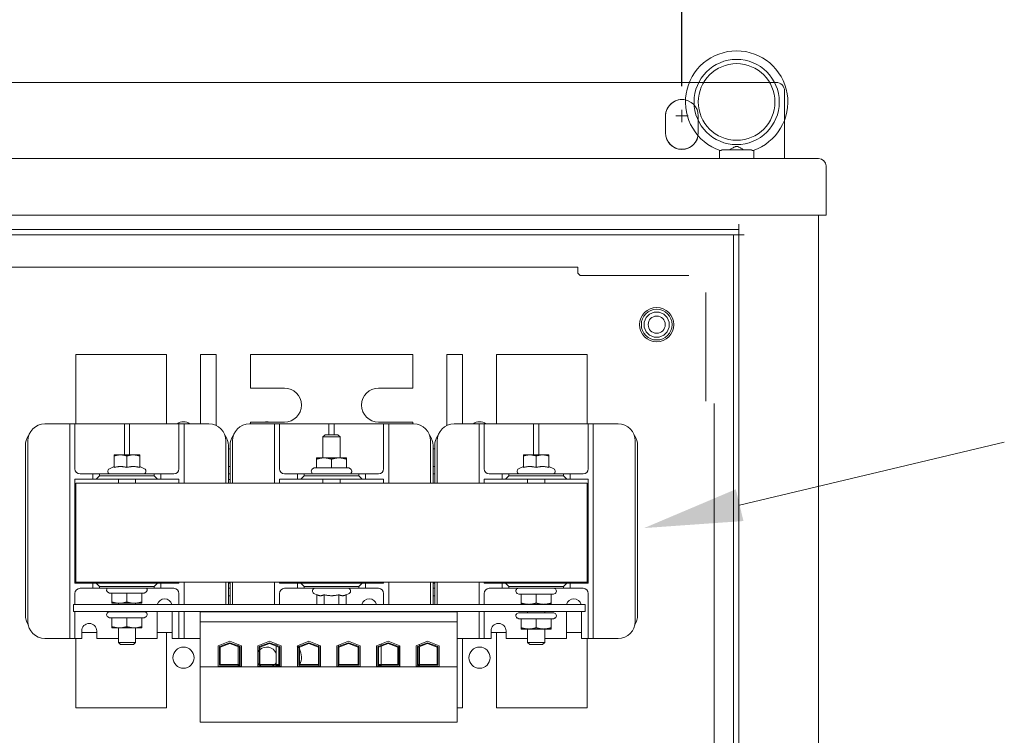
# Model space of a CAD drawing. Units: inches. Extents: x -73 to 103, y -18 to 82.
# Drawn here: x 45 to 59, y 25 to 35 of the extents above; entities that cross this region are included whole.
import ezdxf

# ---------------------------------------------------------------- set-up
doc = ezdxf.new("R2010")
doc.units = ezdxf.units.IN
doc.header["$MEASUREMENT"] = 0
doc.dimstyles.get("Standard").update_dxf_attribs({"dimtxt": 0.18, "dimasz": 0.18, "dimexe": 0.18, "dimexo": 0.0625, "dimgap": 0.09, "dimtad": 0, "dimtih": 1, "dimtoh": 1, "dimzin": 4, "dimdsep": 46, "dimtxsty": 'Standard', "dimcen": 0.09, "dimadec": 0, "dimazin": 1, "dimtfac": 1, "dimtofl": 0, "dimtmove": 0, "dimatfit": 3, "dimfxl": 1, "dimtolj": 1, "dimtzin": 0, "dimarcsym": 0})

# ---------------------------------------------------------------- blocks, each defined once
blk = doc.blocks.new('*D2')
at = {"color": 0, "lineweight": -2, "transparency": 16777216}
for p, q in [((34.597, 34.515), (34.597, 40.747)), ((54.597, 34.515), (54.597, 40.747)), ((35.857, 39.487), (41.762, 39.487)), ((53.337, 39.487), (47.432, 39.487))]:
    blk.add_line(p, q, dxfattribs=at)
at = {"color": 0, "transparency": 16777216}
for points in [[(35.857, 39.697), (35.857, 39.277), (34.597, 39.487)], [(53.337, 39.697), (53.337, 39.277), (54.597, 39.487)]]:
    blk.add_solid(points, dxfattribs=at)
at = {"layer": 'Defpoints', "color": 0, "transparency": 16777216}
for p in [(54.597, 39.487), (34.597, 34.078), (54.597, 34.078)]:
    blk.add_point(p, dxfattribs=at)
at = {"color": 0, "lineweight": 5, "transparency": 16777216, "insert": (44.597, 39.487), "char_height": 1.26, "attachment_point": 5}
blk.add_mtext('\\A1;20.00', dxfattribs=at)

msp = doc.modelspace()

# ---------------------------------------------------------------- linework, layer by layer
at = {"color": 7, "lineweight": 5}
for p, q in [((55.977, 34.568), (33.227, 34.568)), ((55.884, 34.568), (54.915, 34.568)), ((56.102, 33.453), (56.102, 34.443)), ((56.102, 33.453), (56.102, 34.443)), ((56.102, 33.453), (56.102, 34.443)), ((56.102, 33.453), (56.102, 34.443)), ((56.102, 33.453), (56.102, 34.443)), ((54.357, 33.828), (54.357, 34.078)), ((54.357, 33.828), (54.357, 34.078)), ((54.357, 33.828), (54.357, 34.078)), ((54.357, 33.828), (54.357, 34.078)), ((54.357, 33.828), (54.357, 34.078)), ((54.357, 33.828), (54.357, 34.078)), ((54.507, 34.078), (54.687, 34.078)), ((54.507, 34.078), (54.687, 34.078)), ((54.597, 33.988), (54.597, 34.168)), ((54.597, 33.988), (54.597, 34.168)), ((54.837, 34.078), (54.837, 33.828)), ((54.837, 34.078), (54.837, 33.828)), ((54.837, 34.078), (54.837, 33.828)), ((54.837, 34.078), (54.837, 33.828)), ((54.837, 34.078), (54.837, 33.828)), ((56.102, 33.453), (56.102, 34.019)), ((55.149, 33.453), (55.149, 33.575)), ((55.189, 33.583), (55.609, 33.583)), ((55.649, 33.453), (55.649, 33.575)), ((56.589, 33.453), (32.614, 33.453)), ((56.589, 33.453), (56.601, 33.453)), ((56.589, 33.453), (56.601, 33.453)), ((56.709, 32.625), (56.709, 33.345)), ((56.709, 32.625), (56.709, 33.345)), ((32.614, 32.625), (56.589, 32.625)), ((56.709, 32.625), (56.589, 32.625)), ((56.709, 32.625), (56.589, 32.625)), ((56.601, 32.625), (56.601, 3.453)), ((55.429, 32.411), (55.429, 32.489)), ((33.774, 32.411), (55.429, 32.411)), ((55.429, 32.333), (33.774, 32.333)), ((55.351, 32.333), (55.351, 4.703)), ((55.429, 32.411), (55.429, 32.333)), ((55.507, 32.333), (55.429, 32.333)), ((55.429, 4.703), (55.429, 32.333)), ((53.071, 31.862), (36.133, 31.862)), ((53.071, 31.862), (36.133, 31.862)), ((53.071, 31.862), (53.071, 31.776)), ((54.696, 31.737), (53.106, 31.737)), ((54.696, 31.737), (53.106, 31.737)), ((54.946, 29.897), (54.946, 31.487)), ((45.71, 30.579), (47.04, 30.579)), ((45.71, 30.579), (45.71, 29.564)), ((47.04, 29.564), (47.04, 30.579)), ((47.54, 30.579), (47.54, 29.564)), ((47.54, 30.579), (47.77, 30.579)), ((47.77, 29.54), (47.77, 30.579)), ((48.27, 30.579), (48.27, 30.089)), ((48.27, 30.579), (50.65, 30.579)), ((50.65, 30.089), (50.65, 30.579)), ((51.15, 30.579), (51.15, 29.54)), ((51.15, 30.579), (51.38, 30.579)), ((51.38, 29.564), (51.38, 30.579)), ((51.88, 30.579), (51.88, 29.564)), ((51.88, 30.579), (53.21, 30.579)), ((53.21, 29.564), (53.21, 30.579)), ((48.27, 30.089), (48.77, 30.089)), ((50.15, 30.089), (50.65, 30.089)), ((55.07, 29.862), (55.07, 6.924)), ((45.258, 29.564), (45.548, 29.564)), ((45.623, 29.564), (45.548, 29.564)), ((45.623, 29.489), (45.623, 29.564)), ((45.698, 29.564), (45.623, 29.564)), ((45.623, 26.493), (45.623, 29.489)), ((45.773, 29.564), (45.698, 29.564)), ((45.698, 29.564), (45.698, 29.489)), ((45.698, 29.489), (45.698, 28.904)), ((45.773, 29.564), (46.348, 29.564)), ((46.423, 29.564), (46.348, 29.564)), ((46.423, 29.489), (46.423, 29.564)), ((46.498, 29.564), (46.423, 29.564)), ((46.423, 29.109), (46.423, 29.489)), ((46.573, 29.564), (46.498, 29.564)), ((46.498, 29.564), (46.498, 29.489)), ((46.498, 29.489), (46.498, 29.109)), ((46.573, 29.564), (47.148, 29.564)), ((47.223, 29.564), (47.148, 29.564)), ((47.298, 29.564), (47.223, 29.564)), ((47.223, 29.489), (47.223, 29.564)), ((47.223, 28.904), (47.223, 29.489)), ((47.373, 29.564), (47.298, 29.564)), ((47.298, 29.564), (47.298, 29.489)), ((47.298, 29.489), (47.298, 28.694)), ((47.373, 29.564), (47.663, 29.564)), ((48.258, 29.564), (48.548, 29.564)), ((48.77, 29.589), (48.27, 29.589)), ((48.27, 29.589), (48.27, 29.564)), ((48.623, 29.564), (48.548, 29.564)), ((48.623, 29.489), (48.623, 29.564)), ((48.698, 29.564), (48.623, 29.564)), ((48.623, 28.694), (48.623, 29.489)), ((48.773, 29.564), (48.698, 29.564)), ((48.698, 29.564), (48.698, 29.489)), ((48.698, 29.489), (48.698, 28.904)), ((48.773, 29.564), (49.348, 29.564)), ((49.423, 29.564), (49.348, 29.564)), ((49.423, 29.489), (49.423, 29.564)), ((49.498, 29.564), (49.423, 29.564)), ((49.423, 29.403), (49.423, 29.489)), ((49.573, 29.564), (49.498, 29.564)), ((49.498, 29.564), (49.498, 29.489)), ((49.498, 29.489), (49.498, 29.403)), ((49.573, 29.564), (50.148, 29.564)), ((50.223, 29.564), (50.148, 29.564)), ((50.65, 29.589), (50.15, 29.589)), ((50.298, 29.564), (50.223, 29.564)), ((50.223, 29.489), (50.223, 29.564)), ((50.223, 28.904), (50.223, 29.489)), ((50.373, 29.564), (50.298, 29.564)), ((50.298, 29.564), (50.298, 29.489)), ((50.298, 29.489), (50.298, 28.694)), ((50.373, 29.564), (50.663, 29.564)), ((50.65, 29.564), (50.65, 29.589)), ((51.258, 29.564), (51.548, 29.564)), ((51.623, 29.564), (51.548, 29.564)), ((51.623, 29.489), (51.623, 29.564)), ((51.698, 29.564), (51.623, 29.564)), ((51.623, 28.694), (51.623, 29.489)), ((51.773, 29.564), (51.698, 29.564)), ((51.698, 29.564), (51.698, 29.489)), ((51.698, 29.489), (51.698, 28.904)), ((51.773, 29.564), (52.348, 29.564)), ((52.423, 29.564), (52.348, 29.564)), ((52.423, 29.489), (52.423, 29.564)), ((52.498, 29.564), (52.423, 29.564)), ((52.423, 29.109), (52.423, 29.489)), ((52.573, 29.564), (52.498, 29.564)), ((52.498, 29.564), (52.498, 29.489)), ((52.498, 29.489), (52.498, 29.109)), ((52.573, 29.564), (53.148, 29.564)), ((53.223, 29.564), (53.148, 29.564)), ((53.298, 29.564), (53.223, 29.564)), ((53.223, 29.489), (53.223, 29.564)), ((53.223, 28.904), (53.223, 29.489)), ((53.373, 29.564), (53.298, 29.564)), ((53.298, 29.564), (53.298, 29.489)), ((53.298, 29.489), (53.298, 26.493)), ((53.373, 29.564), (53.663, 29.564)), ((45.008, 26.668), (45.008, 29.314)), ((47.913, 29.314), (47.913, 28.694)), ((48.008, 28.694), (48.008, 29.314)), ((49.366, 29.403), (49.335, 29.373)), ((49.585, 29.373), (49.335, 29.373)), ((49.335, 29.065), (49.335, 29.373)), ((49.366, 29.403), (49.555, 29.403)), ((49.555, 29.403), (49.585, 29.373)), ((49.585, 29.065), (49.585, 29.373)), ((50.913, 29.314), (50.913, 28.694)), ((51.008, 28.694), (51.008, 29.314)), ((53.913, 29.314), (53.913, 26.668)), ((44.973, 29.245), (44.973, 26.758)), ((47.948, 28.694), (47.948, 29.245)), ((47.973, 29.245), (47.973, 28.694)), ((50.948, 28.694), (50.948, 29.245)), ((50.973, 29.245), (50.973, 28.694)), ((53.948, 26.758), (53.948, 29.245)), ((55.443, 28.372), (59.323, 29.294)), ((46.273, 29.093), (46.273, 29.109)), ((46.367, 29.109), (46.273, 29.109)), ((46.273, 28.924), (46.273, 29.093)), ((46.554, 29.109), (46.367, 29.109)), ((46.46, 28.924), (46.46, 29.093)), ((46.648, 29.109), (46.554, 29.109)), ((46.648, 29.109), (46.648, 29.093)), ((46.648, 28.924), (46.648, 29.093)), ((49.351, 29.065), (49.241, 29.065)), ((49.241, 29.046), (49.241, 29.065)), ((49.241, 28.918), (49.241, 29.046)), ((49.57, 29.065), (49.351, 29.065)), ((49.46, 28.918), (49.46, 29.046)), ((49.679, 29.065), (49.57, 29.065)), ((49.679, 29.065), (49.679, 29.046)), ((49.679, 28.918), (49.679, 29.046)), ((52.273, 29.093), (52.273, 29.109)), ((52.367, 29.109), (52.273, 29.109)), ((52.273, 28.924), (52.273, 29.093)), ((52.554, 29.109), (52.367, 29.109)), ((52.46, 28.924), (52.46, 29.093)), ((52.648, 29.109), (52.554, 29.109)), ((52.648, 29.109), (52.648, 29.093)), ((52.648, 28.924), (52.648, 29.093)), ((46.273, 28.938), (46.203, 28.906)), ((46.648, 28.938), (46.717, 28.906)), ((47.973, 28.939), (47.948, 28.939)), ((49.207, 28.918), (49.183, 28.904)), ((49.241, 28.918), (49.207, 28.918)), ((49.46, 28.918), (49.241, 28.918)), ((49.679, 28.918), (49.46, 28.918)), ((49.713, 28.918), (49.679, 28.918)), ((49.713, 28.918), (49.737, 28.904)), ((50.973, 28.939), (50.948, 28.939)), ((52.273, 28.938), (52.203, 28.906)), ((52.648, 28.938), (52.717, 28.906)), ((45.698, 28.754), (45.96, 28.754)), ((45.698, 27.229), (45.698, 28.754)), ((45.773, 28.829), (45.96, 28.829)), ((46.06, 28.829), (45.96, 28.829)), ((45.96, 28.829), (45.96, 28.754)), ((45.96, 28.754), (46.01, 28.754)), ((46.06, 28.804), (46.01, 28.754)), ((46.01, 28.754), (46.91, 28.754)), ((46.06, 28.804), (46.06, 28.829)), ((46.06, 28.829), (46.86, 28.829)), ((46.86, 28.804), (46.06, 28.804)), ((46.335, 28.754), (46.335, 28.694)), ((46.585, 28.754), (46.585, 28.694)), ((46.86, 28.829), (46.86, 28.804)), ((46.96, 28.829), (46.86, 28.829)), ((46.91, 28.754), (46.86, 28.804)), ((46.91, 28.754), (46.96, 28.754)), ((46.96, 28.829), (47.148, 28.829)), ((46.96, 28.754), (46.96, 28.829)), ((46.96, 28.754), (47.223, 28.754)), ((47.223, 28.754), (47.223, 28.694)), ((47.948, 28.829), (47.973, 28.829)), ((47.973, 28.749), (47.948, 28.749)), ((48.698, 28.754), (48.96, 28.754)), ((48.698, 28.694), (48.698, 28.754)), ((48.773, 28.829), (48.96, 28.829)), ((49.06, 28.829), (48.96, 28.829)), ((48.96, 28.829), (48.96, 28.754)), ((48.96, 28.754), (49.01, 28.754)), ((49.06, 28.804), (49.01, 28.754)), ((49.01, 28.754), (49.91, 28.754)), ((49.06, 28.804), (49.06, 28.829)), ((49.06, 28.829), (49.86, 28.829)), ((49.86, 28.804), (49.06, 28.804)), ((49.335, 28.694), (49.335, 28.754)), ((49.585, 28.694), (49.585, 28.754)), ((49.86, 28.829), (49.86, 28.804)), ((49.96, 28.829), (49.86, 28.829)), ((49.91, 28.754), (49.86, 28.804)), ((49.91, 28.754), (49.96, 28.754)), ((49.96, 28.829), (50.148, 28.829)), ((49.96, 28.754), (49.96, 28.829)), ((49.96, 28.754), (50.223, 28.754)), ((50.223, 28.754), (50.223, 28.694)), ((50.948, 28.829), (50.973, 28.829)), ((51.698, 28.754), (51.96, 28.754)), ((51.698, 28.694), (51.698, 28.754)), ((51.773, 28.829), (51.96, 28.829)), ((52.06, 28.829), (51.96, 28.829)), ((51.96, 28.829), (51.96, 28.754)), ((51.96, 28.754), (52.01, 28.754)), ((52.06, 28.804), (52.01, 28.754)), ((52.01, 28.754), (52.91, 28.754)), ((52.06, 28.804), (52.06, 28.829)), ((52.06, 28.829), (52.86, 28.829)), ((52.86, 28.804), (52.06, 28.804)), ((52.335, 28.754), (52.335, 28.694)), ((52.585, 28.754), (52.585, 28.694)), ((52.86, 28.829), (52.86, 28.804)), ((52.96, 28.829), (52.86, 28.829)), ((52.91, 28.754), (52.86, 28.804)), ((52.91, 28.754), (52.96, 28.754)), ((52.96, 28.829), (53.148, 28.829)), ((52.96, 28.754), (52.96, 28.829)), ((52.96, 28.754), (53.223, 28.754)), ((53.223, 28.754), (53.223, 27.229)), ((53.21, 28.694), (45.71, 28.694)), ((45.71, 28.694), (45.71, 27.244)), ((53.21, 27.244), (53.21, 28.694)), ((45.71, 27.229), (45.698, 27.229)), ((45.71, 27.229), (45.71, 27.244)), ((45.71, 27.244), (53.21, 27.244)), ((45.71, 27.229), (45.96, 27.229)), ((45.96, 27.153), (45.773, 27.153)), ((46.01, 27.229), (45.96, 27.229)), ((45.96, 27.229), (45.96, 27.153)), ((45.96, 27.153), (46.06, 27.153)), ((46.91, 27.229), (46.01, 27.229)), ((46.01, 27.229), (46.06, 27.179)), ((46.06, 27.153), (46.06, 27.179)), ((46.06, 27.179), (46.86, 27.179)), ((46.86, 27.153), (46.06, 27.153)), ((46.335, 27.244), (46.335, 27.229)), ((46.585, 27.244), (46.585, 27.229)), ((46.86, 27.179), (46.91, 27.229)), ((46.86, 27.179), (46.86, 27.153)), ((46.86, 27.153), (46.96, 27.153)), ((46.96, 27.229), (46.91, 27.229)), ((46.96, 27.229), (47.21, 27.229)), ((46.96, 27.153), (46.96, 27.229)), ((47.148, 27.153), (46.96, 27.153)), ((47.21, 27.244), (47.21, 27.229)), ((47.223, 27.229), (47.21, 27.229)), ((47.223, 27.244), (47.223, 27.229)), ((47.298, 27.244), (47.298, 26.917)), ((47.913, 27.244), (47.913, 26.917)), ((47.948, 26.917), (47.948, 27.244)), ((47.948, 27.229), (47.973, 27.229)), ((47.973, 27.153), (47.948, 27.153)), ((47.973, 27.244), (47.973, 26.917)), ((48.008, 26.917), (48.008, 27.244)), ((48.623, 26.917), (48.623, 27.244)), ((48.698, 27.229), (48.698, 27.244)), ((48.71, 27.229), (48.698, 27.229)), ((48.71, 27.244), (48.71, 27.229)), ((48.71, 27.229), (48.96, 27.229)), ((48.96, 27.153), (48.773, 27.153)), ((49.01, 27.229), (48.96, 27.229)), ((48.96, 27.229), (48.96, 27.153)), ((48.96, 27.153), (49.06, 27.153)), ((49.91, 27.229), (49.01, 27.229)), ((49.01, 27.229), (49.06, 27.179)), ((49.06, 27.153), (49.06, 27.179)), ((49.06, 27.179), (49.86, 27.179)), ((49.86, 27.153), (49.06, 27.153)), ((49.335, 27.229), (49.335, 27.244)), ((49.585, 27.229), (49.585, 27.244)), ((49.86, 27.179), (49.91, 27.229)), ((49.86, 27.179), (49.86, 27.153)), ((49.86, 27.153), (49.96, 27.153)), ((49.96, 27.229), (49.91, 27.229)), ((49.96, 27.229), (50.21, 27.229)), ((49.96, 27.153), (49.96, 27.229)), ((50.148, 27.153), (49.96, 27.153)), ((50.21, 27.244), (50.21, 27.229)), ((50.223, 27.229), (50.21, 27.229)), ((50.223, 27.244), (50.223, 27.229)), ((50.298, 27.244), (50.298, 26.917)), ((50.913, 27.244), (50.913, 26.917)), ((50.948, 26.917), (50.948, 27.244)), ((50.948, 27.229), (50.973, 27.229)), ((50.973, 27.153), (50.948, 27.153)), ((50.973, 27.244), (50.973, 26.917)), ((51.008, 26.917), (51.008, 27.244)), ((51.623, 26.917), (51.623, 27.244)), ((51.698, 27.229), (51.698, 27.244)), ((51.71, 27.229), (51.698, 27.229)), ((51.71, 27.244), (51.71, 27.229)), ((51.71, 27.229), (51.96, 27.229)), ((51.96, 27.153), (51.773, 27.153)), ((52.01, 27.229), (51.96, 27.229)), ((51.96, 27.229), (51.96, 27.153)), ((51.96, 27.153), (52.06, 27.153)), ((52.91, 27.229), (52.01, 27.229)), ((52.01, 27.229), (52.06, 27.179)), ((52.06, 27.153), (52.06, 27.179)), ((52.06, 27.179), (52.86, 27.179)), ((52.86, 27.153), (52.06, 27.153)), ((52.335, 27.244), (52.335, 27.229)), ((52.585, 27.244), (52.585, 27.229)), ((52.86, 27.179), (52.91, 27.229)), ((52.86, 27.179), (52.86, 27.153)), ((52.86, 27.153), (52.96, 27.153)), ((52.96, 27.229), (52.91, 27.229)), ((52.96, 27.229), (53.21, 27.229)), ((52.96, 27.153), (52.96, 27.229)), ((53.148, 27.153), (52.96, 27.153)), ((53.21, 27.244), (53.21, 27.229)), ((53.223, 27.229), (53.21, 27.229)), ((45.698, 27.078), (45.698, 26.917)), ((46.207, 27.08), (46.183, 27.094)), ((46.207, 27.08), (46.241, 27.08)), ((46.241, 27.08), (46.241, 26.953)), ((46.241, 27.08), (46.46, 27.08)), ((46.46, 27.08), (46.46, 26.953)), ((46.46, 27.08), (46.679, 27.08)), ((46.679, 27.08), (46.679, 26.953)), ((46.679, 27.08), (46.713, 27.08)), ((46.713, 27.08), (46.737, 27.094)), ((47.223, 26.917), (47.223, 27.078)), ((47.948, 27.043), (47.973, 27.043)), ((48.698, 27.078), (48.698, 26.917)), ((49.244, 27.058), (49.203, 27.077)), ((49.244, 27.058), (49.244, 26.917)), ((49.352, 27.058), (49.352, 26.917)), ((49.569, 27.058), (49.569, 26.917)), ((49.677, 27.058), (49.717, 27.077)), ((49.677, 27.058), (49.677, 26.917)), ((50.223, 26.917), (50.223, 27.078)), ((50.948, 27.043), (50.973, 27.043)), ((51.698, 27.078), (51.698, 26.917)), ((52.207, 27.065), (52.183, 27.079)), ((52.207, 27.065), (52.241, 27.065)), ((52.241, 27.065), (52.241, 26.937)), ((52.241, 27.065), (52.46, 27.065)), ((52.46, 27.065), (52.46, 26.937)), ((52.46, 27.065), (52.679, 27.065)), ((52.679, 27.065), (52.679, 26.937)), ((52.679, 27.065), (52.713, 27.065)), ((52.713, 27.065), (52.737, 27.079)), ((53.223, 26.493), (53.223, 27.078)), ((53.179, 26.917), (45.679, 26.917)), ((45.679, 26.813), (45.679, 26.917)), ((46.241, 26.933), (46.241, 26.953)), ((46.241, 26.933), (46.351, 26.933)), ((46.335, 26.933), (46.335, 26.917)), ((46.351, 26.933), (46.57, 26.933)), ((46.57, 26.933), (46.679, 26.933)), ((46.585, 26.933), (46.585, 26.917)), ((46.679, 26.953), (46.679, 26.933)), ((52.241, 26.917), (52.241, 26.937)), ((52.679, 26.937), (52.679, 26.917)), ((53.179, 26.813), (53.179, 26.917)), ((45.679, 26.813), (53.179, 26.813)), ((45.698, 26.813), (45.698, 26.493)), ((46.207, 26.719), (46.183, 26.733)), ((46.203, 26.808), (46.717, 26.808)), ((46.207, 26.719), (46.241, 26.719)), ((46.241, 26.719), (46.46, 26.719)), ((46.241, 26.719), (46.241, 26.592)), ((46.335, 26.813), (46.335, 26.808)), ((46.46, 26.719), (46.679, 26.719)), ((46.46, 26.719), (46.46, 26.592)), ((46.585, 26.813), (46.585, 26.808)), ((46.679, 26.719), (46.713, 26.719)), ((46.679, 26.719), (46.679, 26.592)), ((46.713, 26.719), (46.737, 26.733)), ((46.903, 26.418), (46.903, 26.813)), ((47.123, 26.813), (47.123, 26.418)), ((47.223, 26.493), (47.223, 26.813)), ((47.298, 26.813), (47.298, 26.493)), ((51.303, 26.808), (47.535, 26.808)), ((47.535, 26.808), (47.535, 26.663)), ((47.913, 26.813), (47.913, 26.808)), ((47.948, 26.808), (47.948, 26.813)), ((47.973, 26.813), (47.973, 26.808)), ((48.008, 26.808), (48.008, 26.813)), ((48.623, 26.808), (48.623, 26.813)), ((48.698, 26.813), (48.698, 26.808)), ((49.423, 26.808), (49.423, 26.813)), ((49.498, 26.813), (49.498, 26.808)), ((49.903, 26.808), (49.903, 26.813)), ((50.123, 26.813), (50.123, 26.808)), ((50.223, 26.808), (50.223, 26.813)), ((50.298, 26.813), (50.298, 26.808)), ((50.913, 26.813), (50.913, 26.808)), ((50.948, 26.808), (50.948, 26.813)), ((50.973, 26.813), (50.973, 26.808)), ((51.008, 26.808), (51.008, 26.813)), ((51.303, 26.663), (51.303, 26.808)), ((51.623, 26.493), (51.623, 26.813)), ((51.698, 26.813), (51.698, 26.493)), ((52.207, 26.704), (52.183, 26.718)), ((52.203, 26.792), (52.717, 26.792)), ((52.207, 26.704), (52.241, 26.704)), ((52.241, 26.704), (52.46, 26.704)), ((52.241, 26.704), (52.241, 26.576)), ((52.335, 26.813), (52.335, 26.792)), ((52.46, 26.704), (52.679, 26.704)), ((52.46, 26.704), (52.46, 26.576)), ((52.585, 26.813), (52.585, 26.792)), ((52.679, 26.704), (52.713, 26.704)), ((52.679, 26.704), (52.679, 26.576)), ((52.713, 26.704), (52.737, 26.718)), ((52.903, 26.418), (52.903, 26.813)), ((53.123, 26.813), (53.123, 26.418)), ((46.241, 26.572), (46.241, 26.592)), ((46.241, 26.572), (46.351, 26.572)), ((46.335, 26.572), (46.335, 26.36)), ((46.351, 26.572), (46.57, 26.572)), ((46.57, 26.572), (46.679, 26.572)), ((46.585, 26.572), (46.585, 26.36)), ((46.679, 26.592), (46.679, 26.572)), ((51.303, 26.663), (47.535, 26.663)), ((47.535, 26.663), (47.535, 26)), ((51.303, 26), (51.303, 26.663)), ((52.241, 26.556), (52.241, 26.576)), ((52.679, 26.576), (52.679, 26.556)), ((45.548, 26.418), (45.258, 26.418)), ((45.548, 26.418), (45.623, 26.418)), ((45.623, 26.418), (45.623, 26.493)), ((45.623, 26.418), (45.698, 26.418)), ((45.698, 26.493), (45.698, 26.418)), ((45.698, 26.418), (45.773, 26.418)), ((45.71, 26.418), (45.71, 25.403)), ((45.798, 26.418), (45.773, 26.418)), ((45.798, 26.418), (45.798, 26.528)), ((45.798, 26.505), (46.018, 26.505)), ((46.018, 26.528), (46.018, 26.418)), ((46.335, 26.418), (46.018, 26.418)), ((46.903, 26.418), (46.585, 26.418)), ((46.903, 26.505), (47.123, 26.505)), ((47.04, 25.403), (47.04, 26.505)), ((47.148, 26.418), (47.123, 26.418)), ((47.148, 26.418), (47.223, 26.418)), ((47.223, 26.418), (47.223, 26.493)), ((47.223, 26.418), (47.298, 26.418)), ((47.298, 26.493), (47.298, 26.418)), ((47.298, 26.418), (47.373, 26.418)), ((47.535, 26.418), (47.373, 26.418)), ((51.548, 26.418), (51.303, 26.418)), ((51.38, 25.403), (51.38, 26.418)), ((51.548, 26.418), (51.623, 26.418)), ((51.623, 26.418), (51.623, 26.493)), ((51.623, 26.418), (51.698, 26.418)), ((51.698, 26.493), (51.698, 26.418)), ((51.698, 26.418), (51.773, 26.418)), ((51.798, 26.418), (51.773, 26.418)), ((51.798, 26.418), (51.798, 26.528)), ((51.798, 26.505), (52.018, 26.505)), ((51.88, 26.505), (51.88, 25.403)), ((52.018, 26.528), (52.018, 26.418)), ((52.335, 26.418), (52.018, 26.418)), ((52.241, 26.556), (52.351, 26.556)), ((52.335, 26.556), (52.335, 26.36)), ((52.351, 26.556), (52.57, 26.556)), ((52.57, 26.556), (52.679, 26.556)), ((52.585, 26.556), (52.585, 26.36)), ((52.903, 26.418), (52.585, 26.418)), ((52.903, 26.505), (53.123, 26.505)), ((53.148, 26.418), (53.123, 26.418)), ((53.148, 26.418), (53.223, 26.418)), ((53.21, 25.403), (53.21, 26.418)), ((53.223, 26.418), (53.223, 26.493)), ((53.223, 26.418), (53.298, 26.418)), ((53.298, 26.493), (53.298, 26.418)), ((53.298, 26.418), (53.373, 26.418)), ((53.663, 26.418), (53.373, 26.418)), ((46.335, 26.36), (46.585, 26.36)), ((46.366, 26.329), (46.335, 26.36)), ((46.555, 26.329), (46.366, 26.329)), ((46.555, 26.329), (46.585, 26.36)), ((47.799, 26.311), (47.969, 26.377)), ((47.799, 26.005), (47.799, 26.311)), ((47.819, 26.298), (47.969, 26.356)), ((47.819, 26.025), (47.819, 26.298)), ((47.969, 26.345), (47.829, 26.291)), ((47.829, 26.291), (47.829, 26.035)), ((47.969, 26.377), (48.14, 26.311)), ((47.969, 26.356), (48.12, 26.298)), ((48.11, 26.291), (47.969, 26.345)), ((48.091, 26.33), (48.091, 26.309)), ((48.091, 26.298), (48.091, 26.035)), ((48.11, 26.035), (48.11, 26.291)), ((48.12, 26.298), (48.12, 26.025)), ((48.14, 26.311), (48.14, 26.005)), ((48.379, 26.311), (48.549, 26.377)), ((48.379, 26.005), (48.379, 26.311)), ((48.38, 26.312), (48.38, 26.013)), ((48.399, 26.298), (48.549, 26.356)), ((48.399, 26.025), (48.399, 26.298)), ((48.549, 26.345), (48.409, 26.291)), ((48.409, 26.291), (48.409, 26.035)), ((48.549, 26.377), (48.72, 26.311)), ((48.549, 26.356), (48.7, 26.298)), ((48.69, 26.291), (48.549, 26.345)), ((48.65, 26.338), (48.65, 26.317)), ((48.65, 26.306), (48.65, 26.035)), ((48.69, 26.035), (48.69, 26.291)), ((48.7, 26.298), (48.7, 26.025)), ((48.72, 26.311), (48.72, 26.005)), ((48.959, 26.311), (49.129, 26.377)), ((48.959, 26.005), (48.959, 26.311)), ((48.979, 26.298), (49.129, 26.356)), ((48.979, 26.025), (48.979, 26.298)), ((49.129, 26.345), (48.989, 26.291)), ((48.989, 26.291), (48.989, 26.035)), ((49.129, 26.377), (49.3, 26.311)), ((49.129, 26.356), (49.28, 26.298)), ((49.27, 26.291), (49.129, 26.345)), ((49.27, 26.035), (49.27, 26.291)), ((49.275, 26.321), (49.275, 26.299)), ((49.28, 26.298), (49.28, 26.025)), ((49.3, 26.311), (49.3, 26.005)), ((49.539, 26.311), (49.709, 26.377)), ((49.539, 26.005), (49.539, 26.311)), ((49.559, 26.298), (49.709, 26.356)), ((49.559, 26.025), (49.559, 26.298)), ((49.564, 26.321), (49.564, 26.299)), ((49.709, 26.345), (49.569, 26.291)), ((49.569, 26.291), (49.569, 26.035)), ((49.709, 26.377), (49.88, 26.311)), ((49.709, 26.356), (49.86, 26.298)), ((49.85, 26.291), (49.709, 26.345)), ((49.85, 26.035), (49.85, 26.291)), ((49.86, 26.298), (49.86, 26.025)), ((49.88, 26.311), (49.88, 26.005)), ((50.119, 26.311), (50.289, 26.377)), ((50.119, 26.005), (50.119, 26.311)), ((50.139, 26.298), (50.289, 26.356)), ((50.139, 26.025), (50.139, 26.298)), ((50.289, 26.345), (50.149, 26.291)), ((50.149, 26.291), (50.149, 26.035)), ((50.189, 26.338), (50.189, 26.317)), ((50.189, 26.306), (50.189, 26.035)), ((50.289, 26.377), (50.46, 26.311)), ((50.289, 26.356), (50.44, 26.298)), ((50.43, 26.291), (50.289, 26.345)), ((50.43, 26.035), (50.43, 26.291)), ((50.44, 26.298), (50.44, 26.025)), ((50.459, 26.312), (50.459, 26.013)), ((50.46, 26.311), (50.46, 26.005)), ((50.699, 26.311), (50.869, 26.377)), ((50.699, 26.005), (50.699, 26.311)), ((50.719, 26.298), (50.869, 26.356)), ((50.719, 26.025), (50.719, 26.298)), ((50.869, 26.345), (50.729, 26.291)), ((50.729, 26.291), (50.729, 26.035)), ((50.748, 26.33), (50.748, 26.309)), ((50.748, 26.298), (50.748, 26.035)), ((50.869, 26.377), (51.04, 26.311)), ((50.869, 26.356), (51.02, 26.298)), ((51.01, 26.291), (50.869, 26.345)), ((51.01, 26.035), (51.01, 26.291)), ((51.02, 26.298), (51.02, 26.025)), ((51.04, 26.311), (51.04, 26.005)), ((52.335, 26.36), (52.585, 26.36)), ((52.366, 26.329), (52.335, 26.36)), ((52.555, 26.329), (52.366, 26.329)), ((52.555, 26.329), (52.585, 26.36)), ((51.303, 26), (47.535, 26)), ((47.535, 26), (47.535, 25.191)), ((48.14, 26.005), (47.799, 26.005)), ((48.12, 26.025), (47.819, 26.025)), ((47.829, 26.035), (48.11, 26.035)), ((48.091, 26.025), (48.091, 26.013)), ((48.14, 26.013), (48.091, 26.013)), ((48.38, 26.013), (48.379, 26.013)), ((48.72, 26.005), (48.379, 26.005)), ((48.7, 26.025), (48.399, 26.025)), ((48.409, 26.035), (48.69, 26.035)), ((48.65, 26.025), (48.65, 26.013)), ((48.72, 26.013), (48.65, 26.013)), ((49.3, 26.005), (48.959, 26.005)), ((49.28, 26.025), (48.979, 26.025)), ((48.989, 26.035), (49.27, 26.035)), ((49.275, 26.025), (49.275, 26.013)), ((49.3, 26.013), (49.275, 26.013)), ((49.564, 26.013), (49.539, 26.013)), ((49.88, 26.005), (49.539, 26.005)), ((49.86, 26.025), (49.559, 26.025)), ((49.564, 26.025), (49.564, 26.013)), ((49.569, 26.035), (49.85, 26.035)), ((50.189, 26.013), (50.119, 26.013)), ((50.46, 26.005), (50.119, 26.005)), ((50.44, 26.025), (50.139, 26.025)), ((50.149, 26.035), (50.43, 26.035)), ((50.189, 26.025), (50.189, 26.013)), ((50.46, 26.013), (50.459, 26.013)), ((50.748, 26.013), (50.699, 26.013)), ((51.04, 26.005), (50.699, 26.005)), ((51.02, 26.025), (50.719, 26.025)), ((50.729, 26.035), (51.01, 26.035)), ((50.748, 26.025), (50.748, 26.013)), ((51.303, 25.191), (51.303, 26)), ((47.04, 25.403), (45.71, 25.403)), ((51.38, 25.403), (51.303, 25.403)), ((53.21, 25.403), (51.88, 25.403)), ((51.303, 25.191), (47.535, 25.191))]:
    msp.add_line(p, q, dxfattribs=at)
at = {"color": 7, "lineweight": 5, "flags": 128}
for points in [[(55.301, 33.583), (55.311, 33.589), (55.32, 33.595), (55.33, 33.601), (55.34, 33.607), (55.35, 33.612), (55.359, 33.618), (55.367, 33.622), (55.375, 33.626), (55.383, 33.629), (55.389, 33.631), (55.396, 33.632), (55.403, 33.632), (55.41, 33.631), (55.417, 33.629), (55.424, 33.626), (55.431, 33.622), (55.438, 33.618), (55.446, 33.614), (55.454, 33.609), (55.462, 33.604), (55.471, 33.599), (55.479, 33.594), (55.488, 33.588), (55.497, 33.583)], [(55.158, 33.572), (55.159, 33.572), (55.16, 33.571), (55.161, 33.571), (55.162, 33.571), (55.163, 33.571), (55.164, 33.571), (55.165, 33.571), (55.166, 33.572), (55.168, 33.572), (55.169, 33.572), (55.17, 33.573), (55.171, 33.573), (55.173, 33.574), (55.174, 33.574), (55.175, 33.575), (55.177, 33.575), (55.178, 33.576), (55.18, 33.577), (55.181, 33.578), (55.183, 33.579), (55.184, 33.58), (55.186, 33.581), (55.187, 33.582), (55.189, 33.583)], [(55.609, 33.583), (55.611, 33.582), (55.612, 33.581), (55.614, 33.58), (55.616, 33.579), (55.617, 33.578), (55.619, 33.577), (55.62, 33.576), (55.621, 33.575), (55.623, 33.575), (55.624, 33.574), (55.626, 33.574), (55.627, 33.573), (55.628, 33.573), (55.629, 33.572), (55.631, 33.572), (55.632, 33.572), (55.633, 33.571), (55.634, 33.571), (55.635, 33.571), (55.636, 33.571), (55.637, 33.571), (55.638, 33.571), (55.639, 33.572), (55.64, 33.572)], [(53.071, 31.776), (53.072, 31.774), (53.073, 31.772), (53.075, 31.77), (53.076, 31.768), (53.077, 31.767), (53.079, 31.765), (53.08, 31.764), (53.081, 31.762), (53.082, 31.761), (53.084, 31.76), (53.085, 31.758), (53.086, 31.757), (53.088, 31.756), (53.089, 31.754), (53.09, 31.753), (53.092, 31.752), (53.093, 31.75), (53.095, 31.749), (53.096, 31.747), (53.098, 31.745), (53.1, 31.743), (53.102, 31.741), (53.104, 31.739), (53.106, 31.737)], [(46.367, 29.109), (46.363, 29.109), (46.359, 29.109), (46.355, 29.109), (46.352, 29.109), (46.348, 29.109), (46.344, 29.108), (46.34, 29.108), (46.337, 29.108), (46.333, 29.107), (46.329, 29.107), (46.325, 29.106), (46.321, 29.105), (46.318, 29.105), (46.314, 29.104), (46.31, 29.103), (46.306, 29.102), (46.302, 29.101), (46.298, 29.1), (46.294, 29.099), (46.29, 29.098), (46.286, 29.097), (46.281, 29.095), (46.277, 29.094), (46.273, 29.093)], [(46.46, 29.093), (46.456, 29.094), (46.452, 29.095), (46.448, 29.097), (46.443, 29.098), (46.439, 29.099), (46.435, 29.1), (46.431, 29.101), (46.427, 29.102), (46.423, 29.103), (46.419, 29.104), (46.416, 29.105), (46.412, 29.105), (46.408, 29.106), (46.404, 29.107), (46.4, 29.107), (46.397, 29.108), (46.393, 29.108), (46.389, 29.108), (46.385, 29.109), (46.382, 29.109), (46.378, 29.109), (46.374, 29.109), (46.37, 29.109), (46.367, 29.109)], [(46.554, 29.109), (46.55, 29.109), (46.547, 29.109), (46.543, 29.109), (46.539, 29.109), (46.535, 29.109), (46.532, 29.108), (46.528, 29.108), (46.524, 29.108), (46.52, 29.107), (46.516, 29.107), (46.513, 29.106), (46.509, 29.105), (46.505, 29.105), (46.501, 29.104), (46.497, 29.103), (46.493, 29.102), (46.489, 29.101), (46.485, 29.1), (46.481, 29.099), (46.477, 29.098), (46.473, 29.097), (46.469, 29.095), (46.465, 29.094), (46.46, 29.093)], [(46.648, 29.093), (46.643, 29.094), (46.639, 29.095), (46.635, 29.097), (46.631, 29.098), (46.627, 29.099), (46.623, 29.1), (46.619, 29.101), (46.615, 29.102), (46.611, 29.103), (46.607, 29.104), (46.603, 29.105), (46.599, 29.105), (46.595, 29.106), (46.592, 29.107), (46.588, 29.107), (46.584, 29.108), (46.58, 29.108), (46.576, 29.108), (46.573, 29.109), (46.569, 29.109), (46.565, 29.109), (46.562, 29.109), (46.558, 29.109), (46.554, 29.109)], [(49.351, 29.065), (49.346, 29.065), (49.342, 29.065), (49.338, 29.065), (49.333, 29.065), (49.329, 29.065), (49.325, 29.064), (49.32, 29.064), (49.316, 29.063), (49.311, 29.063), (49.307, 29.062), (49.302, 29.061), (49.298, 29.061), (49.294, 29.06), (49.289, 29.059), (49.284, 29.058), (49.28, 29.057), (49.275, 29.056), (49.271, 29.055), (49.266, 29.053), (49.261, 29.052), (49.256, 29.051), (49.251, 29.049), (49.246, 29.047), (49.241, 29.046)], [(49.46, 29.046), (49.455, 29.047), (49.45, 29.049), (49.445, 29.051), (49.441, 29.052), (49.436, 29.053), (49.431, 29.055), (49.426, 29.056), (49.422, 29.057), (49.417, 29.058), (49.413, 29.059), (49.408, 29.06), (49.404, 29.061), (49.399, 29.061), (49.395, 29.062), (49.39, 29.063), (49.386, 29.063), (49.381, 29.064), (49.377, 29.064), (49.373, 29.065), (49.368, 29.065), (49.364, 29.065), (49.36, 29.065), (49.355, 29.065), (49.351, 29.065)], [(49.57, 29.065), (49.565, 29.065), (49.561, 29.065), (49.557, 29.065), (49.552, 29.065), (49.548, 29.065), (49.544, 29.064), (49.539, 29.064), (49.535, 29.063), (49.53, 29.063), (49.526, 29.062), (49.521, 29.061), (49.517, 29.061), (49.513, 29.06), (49.508, 29.059), (49.503, 29.058), (49.499, 29.057), (49.494, 29.056), (49.49, 29.055), (49.485, 29.053), (49.48, 29.052), (49.475, 29.051), (49.47, 29.049), (49.465, 29.047), (49.46, 29.046)], [(49.679, 29.046), (49.674, 29.047), (49.669, 29.049), (49.664, 29.051), (49.66, 29.052), (49.655, 29.053), (49.65, 29.055), (49.645, 29.056), (49.641, 29.057), (49.636, 29.058), (49.632, 29.059), (49.627, 29.06), (49.623, 29.061), (49.618, 29.061), (49.614, 29.062), (49.609, 29.063), (49.605, 29.063), (49.6, 29.064), (49.596, 29.064), (49.592, 29.065), (49.587, 29.065), (49.583, 29.065), (49.579, 29.065), (49.574, 29.065), (49.57, 29.065)], [(52.367, 29.109), (52.363, 29.109), (52.359, 29.109), (52.355, 29.109), (52.352, 29.109), (52.348, 29.109), (52.344, 29.108), (52.34, 29.108), (52.337, 29.108), (52.333, 29.107), (52.329, 29.107), (52.325, 29.106), (52.321, 29.105), (52.318, 29.105), (52.314, 29.104), (52.31, 29.103), (52.306, 29.102), (52.302, 29.101), (52.298, 29.1), (52.294, 29.099), (52.29, 29.098), (52.286, 29.097), (52.281, 29.095), (52.277, 29.094), (52.273, 29.093)], [(52.46, 29.093), (52.456, 29.094), (52.452, 29.095), (52.448, 29.097), (52.443, 29.098), (52.439, 29.099), (52.435, 29.1), (52.431, 29.101), (52.427, 29.102), (52.423, 29.103), (52.419, 29.104), (52.416, 29.105), (52.412, 29.105), (52.408, 29.106), (52.404, 29.107), (52.4, 29.107), (52.397, 29.108), (52.393, 29.108), (52.389, 29.108), (52.385, 29.109), (52.382, 29.109), (52.378, 29.109), (52.374, 29.109), (52.37, 29.109), (52.367, 29.109)], [(52.554, 29.109), (52.55, 29.109), (52.547, 29.109), (52.543, 29.109), (52.539, 29.109), (52.535, 29.109), (52.532, 29.108), (52.528, 29.108), (52.524, 29.108), (52.52, 29.107), (52.516, 29.107), (52.513, 29.106), (52.509, 29.105), (52.505, 29.105), (52.501, 29.104), (52.497, 29.103), (52.493, 29.102), (52.489, 29.101), (52.485, 29.1), (52.481, 29.099), (52.477, 29.098), (52.473, 29.097), (52.469, 29.095), (52.465, 29.094), (52.46, 29.093)], [(52.648, 29.093), (52.643, 29.094), (52.639, 29.095), (52.635, 29.097), (52.631, 29.098), (52.627, 29.099), (52.623, 29.1), (52.619, 29.101), (52.615, 29.102), (52.611, 29.103), (52.607, 29.104), (52.603, 29.105), (52.599, 29.105), (52.595, 29.106), (52.592, 29.107), (52.588, 29.107), (52.584, 29.108), (52.58, 29.108), (52.576, 29.108), (52.573, 29.109), (52.569, 29.109), (52.565, 29.109), (52.562, 29.109), (52.558, 29.109), (52.554, 29.109)], [(46.46, 28.924), (46.451, 28.927), (46.443, 28.929), (46.435, 28.931), (46.426, 28.932), (46.419, 28.934), (46.411, 28.935), (46.403, 28.936), (46.396, 28.937), (46.388, 28.937), (46.381, 28.938), (46.374, 28.938), (46.367, 28.938), (46.359, 28.938), (46.352, 28.938), (46.345, 28.937), (46.337, 28.937), (46.33, 28.936), (46.322, 28.935), (46.314, 28.934), (46.307, 28.932), (46.299, 28.931), (46.29, 28.929), (46.282, 28.927), (46.273, 28.924)], [(46.648, 28.924), (46.639, 28.927), (46.63, 28.929), (46.622, 28.931), (46.614, 28.932), (46.606, 28.934), (46.598, 28.935), (46.591, 28.936), (46.583, 28.937), (46.576, 28.937), (46.569, 28.938), (46.561, 28.938), (46.554, 28.938), (46.547, 28.938), (46.539, 28.938), (46.532, 28.937), (46.525, 28.937), (46.517, 28.936), (46.51, 28.935), (46.502, 28.934), (46.494, 28.932), (46.486, 28.931), (46.478, 28.929), (46.469, 28.927), (46.46, 28.924)], [(52.46, 28.924), (52.451, 28.927), (52.443, 28.929), (52.435, 28.931), (52.426, 28.932), (52.419, 28.934), (52.411, 28.935), (52.403, 28.936), (52.396, 28.937), (52.388, 28.937), (52.381, 28.938), (52.374, 28.938), (52.367, 28.938), (52.359, 28.938), (52.352, 28.938), (52.345, 28.937), (52.337, 28.937), (52.33, 28.936), (52.322, 28.935), (52.314, 28.934), (52.307, 28.932), (52.299, 28.931), (52.29, 28.929), (52.282, 28.927), (52.273, 28.924)], [(52.648, 28.924), (52.639, 28.927), (52.63, 28.929), (52.622, 28.931), (52.614, 28.932), (52.606, 28.934), (52.598, 28.935), (52.591, 28.936), (52.583, 28.937), (52.576, 28.937), (52.569, 28.938), (52.561, 28.938), (52.554, 28.938), (52.547, 28.938), (52.539, 28.938), (52.532, 28.937), (52.525, 28.937), (52.517, 28.936), (52.51, 28.935), (52.502, 28.934), (52.494, 28.932), (52.486, 28.931), (52.478, 28.929), (52.469, 28.927), (52.46, 28.924)], [(49.244, 27.058), (49.249, 27.056), (49.254, 27.054), (49.259, 27.052), (49.263, 27.051), (49.268, 27.049), (49.272, 27.048), (49.277, 27.047), (49.281, 27.046), (49.285, 27.046), (49.29, 27.045), (49.294, 27.045), (49.298, 27.045), (49.302, 27.045), (49.306, 27.045), (49.311, 27.046), (49.315, 27.046), (49.319, 27.047), (49.323, 27.048), (49.328, 27.049), (49.332, 27.051), (49.337, 27.052), (49.342, 27.054), (49.347, 27.056), (49.352, 27.058)], [(49.352, 27.058), (49.362, 27.056), (49.372, 27.054), (49.382, 27.052), (49.391, 27.051), (49.4, 27.049), (49.409, 27.048), (49.418, 27.047), (49.427, 27.046), (49.435, 27.046), (49.443, 27.045), (49.452, 27.045), (49.46, 27.045), (49.469, 27.045), (49.477, 27.045), (49.486, 27.046), (49.494, 27.046), (49.503, 27.047), (49.511, 27.048), (49.52, 27.049), (49.529, 27.051), (49.539, 27.052), (49.548, 27.054), (49.558, 27.056), (49.569, 27.058)], [(49.569, 27.058), (49.574, 27.056), (49.579, 27.054), (49.583, 27.052), (49.588, 27.051), (49.593, 27.049), (49.597, 27.048), (49.601, 27.047), (49.606, 27.046), (49.61, 27.046), (49.614, 27.045), (49.618, 27.045), (49.623, 27.045), (49.627, 27.045), (49.631, 27.045), (49.635, 27.046), (49.64, 27.046), (49.644, 27.047), (49.648, 27.048), (49.653, 27.049), (49.657, 27.051), (49.662, 27.052), (49.667, 27.054), (49.672, 27.056), (49.677, 27.058)], [(46.241, 26.953), (46.246, 26.951), (46.251, 26.949), (46.256, 26.948), (46.261, 26.946), (46.266, 26.945), (46.271, 26.944), (46.275, 26.943), (46.28, 26.942), (46.284, 26.941), (46.289, 26.94), (46.294, 26.939), (46.298, 26.938), (46.302, 26.937), (46.307, 26.936), (46.311, 26.936), (46.316, 26.935), (46.32, 26.935), (46.325, 26.934), (46.329, 26.934), (46.333, 26.934), (46.338, 26.933), (46.342, 26.933), (46.346, 26.933), (46.351, 26.933)], [(46.351, 26.933), (46.355, 26.933), (46.36, 26.933), (46.364, 26.933), (46.368, 26.934), (46.373, 26.934), (46.377, 26.934), (46.381, 26.935), (46.386, 26.935), (46.39, 26.936), (46.395, 26.936), (46.399, 26.937), (46.404, 26.938), (46.408, 26.939), (46.413, 26.94), (46.417, 26.941), (46.422, 26.942), (46.426, 26.943), (46.431, 26.944), (46.436, 26.945), (46.441, 26.946), (46.445, 26.948), (46.45, 26.949), (46.455, 26.951), (46.46, 26.953)], [(46.46, 26.953), (46.465, 26.951), (46.47, 26.949), (46.475, 26.948), (46.48, 26.946), (46.485, 26.945), (46.49, 26.944), (46.494, 26.943), (46.499, 26.942), (46.503, 26.941), (46.508, 26.94), (46.513, 26.939), (46.517, 26.938), (46.521, 26.937), (46.526, 26.936), (46.53, 26.936), (46.535, 26.935), (46.539, 26.935), (46.544, 26.934), (46.548, 26.934), (46.552, 26.934), (46.557, 26.933), (46.561, 26.933), (46.565, 26.933), (46.57, 26.933)], [(46.57, 26.933), (46.574, 26.933), (46.579, 26.933), (46.583, 26.933), (46.587, 26.934), (46.592, 26.934), (46.596, 26.934), (46.6, 26.935), (46.605, 26.935), (46.609, 26.936), (46.614, 26.936), (46.618, 26.937), (46.623, 26.938), (46.627, 26.939), (46.632, 26.94), (46.636, 26.941), (46.641, 26.942), (46.645, 26.943), (46.65, 26.944), (46.655, 26.945), (46.66, 26.946), (46.664, 26.948), (46.669, 26.949), (46.674, 26.951), (46.679, 26.953)], [(52.241, 26.937), (52.246, 26.935), (52.251, 26.934), (52.256, 26.932), (52.261, 26.931), (52.266, 26.929), (52.271, 26.928), (52.275, 26.927), (52.28, 26.926), (52.284, 26.925), (52.289, 26.924), (52.294, 26.923), (52.298, 26.922), (52.302, 26.921), (52.307, 26.921), (52.311, 26.92), (52.316, 26.92), (52.32, 26.919), (52.325, 26.919), (52.329, 26.918), (52.333, 26.918), (52.338, 26.918), (52.342, 26.918), (52.346, 26.917), (52.351, 26.917)], [(52.351, 26.917), (52.355, 26.917), (52.36, 26.918), (52.364, 26.918), (52.368, 26.918), (52.373, 26.918), (52.377, 26.919), (52.381, 26.919), (52.386, 26.92), (52.39, 26.92), (52.395, 26.921), (52.399, 26.921), (52.404, 26.922), (52.408, 26.923), (52.413, 26.924), (52.417, 26.925), (52.422, 26.926), (52.426, 26.927), (52.431, 26.928), (52.436, 26.929), (52.441, 26.931), (52.445, 26.932), (52.45, 26.934), (52.455, 26.935), (52.46, 26.937)], [(52.46, 26.937), (52.465, 26.935), (52.47, 26.934), (52.475, 26.932), (52.48, 26.931), (52.485, 26.929), (52.49, 26.928), (52.494, 26.927), (52.499, 26.926), (52.503, 26.925), (52.508, 26.924), (52.513, 26.923), (52.517, 26.922), (52.521, 26.921), (52.526, 26.921), (52.53, 26.92), (52.535, 26.92), (52.539, 26.919), (52.544, 26.919), (52.548, 26.918), (52.552, 26.918), (52.557, 26.918), (52.561, 26.918), (52.565, 26.917), (52.57, 26.917)], [(52.57, 26.917), (52.574, 26.917), (52.579, 26.918), (52.583, 26.918), (52.587, 26.918), (52.592, 26.918), (52.596, 26.919), (52.6, 26.919), (52.605, 26.92), (52.609, 26.92), (52.614, 26.921), (52.618, 26.921), (52.623, 26.922), (52.627, 26.923), (52.632, 26.924), (52.636, 26.925), (52.641, 26.926), (52.645, 26.927), (52.65, 26.928), (52.655, 26.929), (52.66, 26.931), (52.664, 26.932), (52.669, 26.934), (52.674, 26.935), (52.679, 26.937)], [(46.241, 26.592), (46.246, 26.59), (46.251, 26.588), (46.256, 26.587), (46.261, 26.585), (46.266, 26.584), (46.271, 26.583), (46.275, 26.582), (46.28, 26.581), (46.284, 26.58), (46.289, 26.579), (46.294, 26.578), (46.298, 26.577), (46.302, 26.576), (46.307, 26.575), (46.311, 26.575), (46.316, 26.574), (46.32, 26.574), (46.325, 26.573), (46.329, 26.573), (46.333, 26.573), (46.338, 26.572), (46.342, 26.572), (46.346, 26.572), (46.351, 26.572)], [(46.351, 26.572), (46.355, 26.572), (46.36, 26.572), (46.364, 26.572), (46.368, 26.573), (46.373, 26.573), (46.377, 26.573), (46.381, 26.574), (46.386, 26.574), (46.39, 26.575), (46.395, 26.575), (46.399, 26.576), (46.404, 26.577), (46.408, 26.578), (46.413, 26.579), (46.417, 26.58), (46.422, 26.581), (46.426, 26.582), (46.431, 26.583), (46.436, 26.584), (46.441, 26.585), (46.445, 26.587), (46.45, 26.588), (46.455, 26.59), (46.46, 26.592)], [(46.46, 26.592), (46.465, 26.59), (46.47, 26.588), (46.475, 26.587), (46.48, 26.585), (46.485, 26.584), (46.49, 26.583), (46.494, 26.582), (46.499, 26.581), (46.503, 26.58), (46.508, 26.579), (46.513, 26.578), (46.517, 26.577), (46.521, 26.576), (46.526, 26.575), (46.53, 26.575), (46.535, 26.574), (46.539, 26.574), (46.544, 26.573), (46.548, 26.573), (46.552, 26.573), (46.557, 26.572), (46.561, 26.572), (46.565, 26.572), (46.57, 26.572)], [(46.57, 26.572), (46.574, 26.572), (46.579, 26.572), (46.583, 26.572), (46.587, 26.573), (46.592, 26.573), (46.596, 26.573), (46.6, 26.574), (46.605, 26.574), (46.609, 26.575), (46.614, 26.575), (46.618, 26.576), (46.623, 26.577), (46.627, 26.578), (46.632, 26.579), (46.636, 26.58), (46.641, 26.581), (46.645, 26.582), (46.65, 26.583), (46.655, 26.584), (46.66, 26.585), (46.664, 26.587), (46.669, 26.588), (46.674, 26.59), (46.679, 26.592)], [(52.241, 26.576), (52.246, 26.574), (52.251, 26.573), (52.256, 26.571), (52.261, 26.57), (52.266, 26.568), (52.271, 26.567), (52.275, 26.566), (52.28, 26.565), (52.284, 26.564), (52.289, 26.563), (52.294, 26.562), (52.298, 26.561), (52.302, 26.56), (52.307, 26.56), (52.311, 26.559), (52.316, 26.559), (52.32, 26.558), (52.325, 26.558), (52.329, 26.557), (52.333, 26.557), (52.338, 26.557), (52.342, 26.557), (52.346, 26.556), (52.351, 26.556)], [(52.351, 26.556), (52.355, 26.556), (52.36, 26.557), (52.364, 26.557), (52.368, 26.557), (52.373, 26.557), (52.377, 26.558), (52.381, 26.558), (52.386, 26.559), (52.39, 26.559), (52.395, 26.56), (52.399, 26.56), (52.404, 26.561), (52.408, 26.562), (52.413, 26.563), (52.417, 26.564), (52.422, 26.565), (52.426, 26.566), (52.431, 26.567), (52.436, 26.568), (52.441, 26.57), (52.445, 26.571), (52.45, 26.573), (52.455, 26.574), (52.46, 26.576)], [(52.46, 26.576), (52.465, 26.574), (52.47, 26.573), (52.475, 26.571), (52.48, 26.57), (52.485, 26.568), (52.49, 26.567), (52.494, 26.566), (52.499, 26.565), (52.503, 26.564), (52.508, 26.563), (52.513, 26.562), (52.517, 26.561), (52.521, 26.56), (52.526, 26.56), (52.53, 26.559), (52.535, 26.559), (52.539, 26.558), (52.544, 26.558), (52.548, 26.557), (52.552, 26.557), (52.557, 26.557), (52.561, 26.557), (52.565, 26.556), (52.57, 26.556)], [(52.57, 26.556), (52.574, 26.556), (52.579, 26.557), (52.583, 26.557), (52.587, 26.557), (52.592, 26.557), (52.596, 26.558), (52.6, 26.558), (52.605, 26.559), (52.609, 26.559), (52.614, 26.56), (52.618, 26.56), (52.623, 26.561), (52.627, 26.562), (52.632, 26.563), (52.636, 26.564), (52.641, 26.565), (52.645, 26.566), (52.65, 26.567), (52.655, 26.568), (52.66, 26.57), (52.664, 26.571), (52.669, 26.573), (52.674, 26.574), (52.679, 26.576)]]:
    msp.add_lwpolyline(points, dxfattribs=at)
at = {"color": 7, "lineweight": 5}
for centre, radius in [((55.399, 34.282), 0.625), ((55.399, 34.282), 0.562), ((54.227, 31.018), 0.25), ((54.227, 31.018), 0.25), ((54.227, 31.018), 0.225), ((54.227, 31.018), 0.225), ((54.227, 31.018), 0.225), ((54.227, 31.018), 0.185), ((54.227, 31.018), 0.185), ((54.227, 31.018), 0.185), ((54.227, 31.018), 0.125), ((54.227, 31.018), 0.125), ((54.227, 31.018), 0.125), ((47.29, 26.136), 0.155), ((51.63, 26.136), 0.155)]:
    msp.add_circle(centre, radius, dxfattribs=at)
for centre, radius, start, end in [((55.399, 34.282), 0.75, 288.7206, 251.2794), ((55.977, 34.443), 0.125, 0, 90), ((55.977, 34.443), 0.125, 0, 90), ((55.977, 34.443), 0.125, 0, 90), ((55.977, 34.443), 0.125, 0, 90), ((55.977, 34.443), 0.125, 0, 90), ((54.597, 34.078), 0.24, 0, 180), ((54.597, 34.078), 0.24, 0, 180), ((54.597, 34.078), 0.24, 0, 180), ((54.597, 34.078), 0.24, 0, 180), ((54.597, 34.078), 0.24, 0, 180), ((54.597, 34.078), 0.24, 77.2065, 180), ((54.597, 33.828), 0.24, 180, 0), ((54.597, 33.828), 0.24, 180, 0), ((54.597, 33.828), 0.24, 180, 0), ((54.597, 33.828), 0.24, 180, 0), ((54.597, 33.828), 0.24, 180, 0), ((54.597, 33.828), 0.24, 180, 350.8327), ((56.601, 33.345), 0.108, 0, 90), ((56.601, 33.345), 0.108, 0, 90), ((48.77, 29.839), 0.25, 270, 90), ((50.15, 29.839), 0.25, 90, 270), ((47.29, 29.439), 0.155, 53.7507, 126.2493), ((48.51, 29.439), 0.155, 75.4074, 104.5926), ((51.63, 29.439), 0.155, 53.7507, 126.2493), ((45.258, 29.314), 0.25, 90, 180), ((47.663, 29.314), 0.25, 0, 90), ((48.258, 29.314), 0.25, 90, 180), ((50.663, 29.314), 0.25, 0, 90), ((51.258, 29.314), 0.25, 90, 180), ((53.663, 29.314), 0.25, 0, 90), ((45.223, 29.245), 0.25, 144.2119, 180), ((47.698, 29.245), 0.25, 0, 35.7881), ((48.223, 29.245), 0.25, 144.2119, 180), ((50.698, 29.245), 0.25, 0, 35.7881), ((51.223, 29.245), 0.25, 144.2119, 180), ((53.698, 29.245), 0.25, 0, 35.7881), ((48.02, 29.439), 0.25, 253.142, 259.0472), ((50.9, 29.439), 0.25, 280.9528, 286.858), ((45.773, 28.904), 0.075, 180, 270), ((46.22, 28.869), 0.04, 115, 270), ((46.7, 28.869), 0.04, 270, 65), ((47.148, 28.904), 0.075, 270, 0), ((48.773, 28.904), 0.075, 180, 270), ((49.203, 28.869), 0.04, 120, 270), ((49.717, 28.869), 0.04, 270, 60), ((50.148, 28.904), 0.075, 270, 0), ((51.773, 28.904), 0.075, 180, 270), ((52.22, 28.869), 0.04, 115, 270), ((52.7, 28.869), 0.04, 270, 65), ((53.148, 28.904), 0.075, 270, 0), ((45.773, 27.078), 0.075, 90, 180), ((46.203, 27.129), 0.04, 142.4557, 240), ((46.717, 27.129), 0.04, 300, 37.5443), ((47.148, 27.078), 0.075, 0, 90), ((48.773, 27.078), 0.075, 90, 180), ((49.22, 27.113), 0.04, 90, 245), ((49.7, 27.113), 0.04, 295, 90), ((50.148, 27.078), 0.075, 0, 90), ((51.773, 27.078), 0.075, 90, 180), ((52.203, 27.113), 0.04, 90, 240), ((52.717, 27.113), 0.04, 300, 90), ((53.148, 27.078), 0.075, 0, 90), ((47.013, 26.888), 0.111, 15.5014, 164.4986), ((50.013, 26.888), 0.111, 15.5014, 164.4986), ((53.013, 26.888), 0.111, 15.5014, 164.4986), ((45.223, 26.758), 0.25, 180, 212.4691), ((46.203, 26.768), 0.04, 90, 240), ((46.717, 26.768), 0.04, 300, 90), ((52.203, 26.752), 0.04, 90, 240), ((52.717, 26.752), 0.04, 300, 90), ((53.698, 26.758), 0.25, 327.5309, 0), ((45.258, 26.668), 0.25, 180, 270), ((45.908, 26.528), 0.11, 0, 180), ((51.908, 26.528), 0.11, 0, 180), ((53.663, 26.668), 0.25, 270, 0), ((48.51, 26.136), 0.155, 25.8419, 130.9074), ((48.77, 26.143), 0.25, 33.4881, 41.0619), ((48.51, 26.136), 0.155, 136.0012, 147.3451), ((48.77, 26.143), 0.25, 334.4054, 29.0732), ((48.51, 26.136), 0.155, 212.6549, 223.9988), ((48.51, 26.136), 0.155, 225.4716, 237.3451), ((48.51, 26.136), 0.155, 302.6549, 314.5284), ((48.51, 26.136), 0.155, 319.5799, 334.1581), ((48.77, 26.143), 0.25, 326.4957, 331.8358)]:
    msp.add_arc(centre, radius, start, end, dxfattribs=at)
msp.add_solid([(55.499, 28.139), (55.387, 28.605), (54.043, 28.036)], dxfattribs=at)

# ---------------------------------------------------------------- dimensions: what is measured, and where the dimension line sits
dim = msp.add_linear_dim(base=(54.597, 39.487), p1=(34.597, 34.078), p2=(54.597, 34.078), dimstyle='Standard', override={"dimscale": 7}, dxfattribs=at)
dim.commit()
dim.dimension.update_dxf_attribs({"geometry": '*D2', "text_midpoint": (44.597, 39.487)})

doc.saveas('drawing.dxf')
